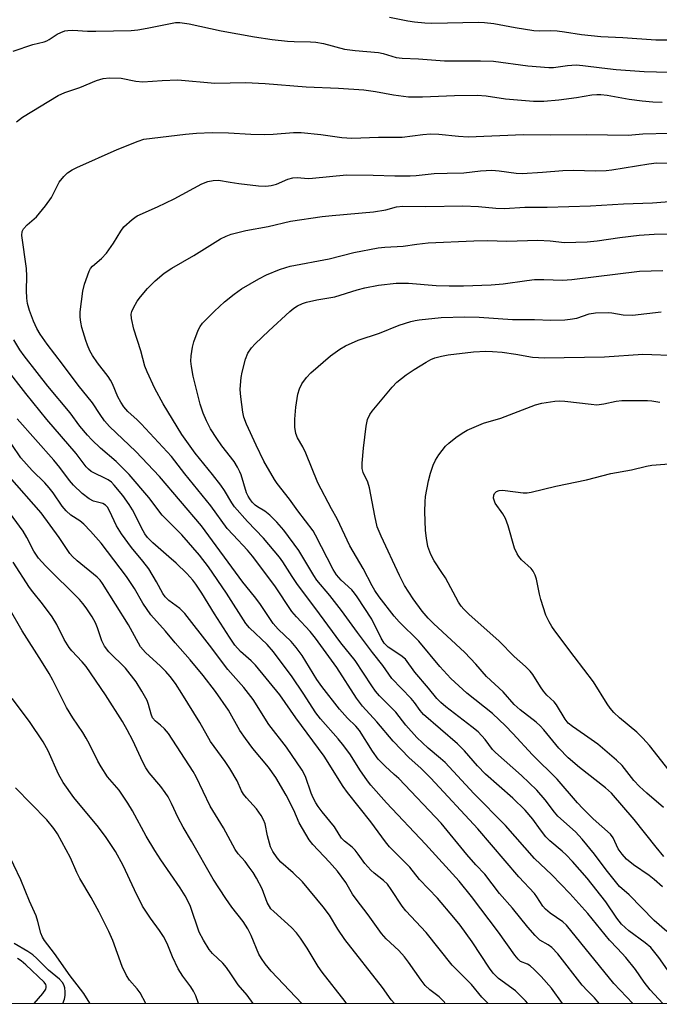
# Model space of a CAD drawing. Units: inches. Extents: x 1231767 to 1237767, y 529455 to 533456.
# Drawn here: x 1233116 to 1233285, y 529456 to 529716 of the extents above; entities that cross this region are included whole.
import ezdxf

# ---------------------------------------------------------------- set-up
doc = ezdxf.new("R2010")
doc.units = ezdxf.units.IN
doc.header["$MEASUREMENT"] = 0
doc.layers.add('NTRL-Trees', color=3, linetype='Continuous')
doc.layers.add('Undefined', color=1, linetype='Continuous')

msp = doc.modelspace()

# ---------------------------------------------------------------- linework, layer by layer
at = {"layer": 'NTRL-Trees'}
msp.add_lwpolyline([(1235126.17, 529455.71), (1231766.5, 529456.04), (1231766.56, 530412.79), (1231828.57, 530677.38), (1231854.16, 530775.56), (1231856.7, 530785.3), (1231859.49, 530795.98), (1231867.99, 530828.62), (1231870.83, 530839.51), (1231875.18, 530856.21), (1231876.74, 530862.19), (1231880.53, 530876.72), (1231890.06, 530913.3)], dxfattribs=at)
at = {"layer": 'Undefined'}
for points, elevation in [([(1233286.44, 529507.75), (1233282.02, 529511.54), (1233280.06, 529513.33), (1233278.57, 529514.96), (1233275.45, 529518.86), (1233274.01, 529520.29), (1233268.99, 529524.52), (1233265.51, 529527.03), (1233262.29, 529529.18), (1233261.19, 529530.06), (1233260.37, 529531.11), (1233258.11, 529534.91), (1233257.46, 529535.69), (1233255.52, 529537.52), (1233254.61, 529538.54), (1233253.81, 529539.7), (1233251.84, 529542.93), (1233251.15, 529543.85), (1233249.88, 529545.08), (1233246.87, 529547.73), (1233242.87, 529551.81), (1233234.85, 529558.92), (1233233.52, 529560.26), (1233232.87, 529561.05), (1233232.15, 529562.14), (1233228.68, 529568.54), (1233227.78, 529569.98), (1233225.69, 529573.06), (1233224.81, 529574.69), (1233224.05, 529576.8), (1233223.65, 529579.01), (1233223.46, 529581.02), (1233223.28, 529586.04), (1233223.33, 529588.62), (1233223.45, 529590.06), (1233224.23, 529594.18), (1233224.71, 529596.2), (1233225.45, 529598.34), (1233226.02, 529599.63), (1233226.97, 529601.07), (1233228.73, 529603.37), (1233229.55, 529604.19), (1233231.46, 529605.64), (1233233.16, 529606.85), (1233234.45, 529607.57), (1233238.79, 529609.44), (1233243.35, 529610.79), (1233252.5, 529614.33), (1233254.21, 529614.74), (1233257.67, 529615.25), (1233258.83, 529615.32), (1233260.28, 529615.24), (1233267.27, 529614.44), (1233268.72, 529614.34), (1233270.59, 529614.54), (1233273.92, 529615.25), (1233275.37, 529615.41), (1233282.15, 529615.41), (1233283.3, 529615.33), (1233285.45, 529615.01)], 354), ([(1233287.9, 529517.55), (1233282.66, 529524.18), (1233280.98, 529526.16), (1233279.37, 529527.71), (1233274.8, 529531.47), (1233273.3, 529532.92), (1233272.3, 529534.02), (1233271.49, 529535.17), (1233267.84, 529540.99), (1233262.72, 529547.68), (1233257.68, 529554.51), (1233256.85, 529555.69), (1233256.14, 529556.88), (1233255.3, 529558.64), (1233253.95, 529562.8), (1233253.58, 529564.2), (1233252.8, 529568.15), (1233252.45, 529569.24), (1233251.9, 529570.27), (1233251.38, 529570.97), (1233248.84, 529573.3), (1233248.08, 529574.21), (1233247.66, 529574.89), (1233247, 529576.4), (1233245.26, 529582.27), (1233244.6, 529584.21), (1233243.92, 529585.48), (1233241.89, 529588.31), (1233241.64, 529588.82), (1233241.44, 529589.62), (1233241.49, 529590.39), (1233241.71, 529590.85), (1233242.25, 529591.37), (1233242.94, 529591.61), (1233243.7, 529591.69), (1233244.53, 529591.68), (1233249.28, 529591.01), (1233250.33, 529591.03), (1233251.41, 529591.16), (1233257.95, 529592.76), (1233266.03, 529594.49), (1233272.47, 529596.17), (1233277.93, 529597.11), (1233281.92, 529598.09), (1233283.33, 529598.34), (1233289.04, 529598.82)], 356)]:
    msp.add_lwpolyline(points, dxfattribs=dict(at, elevation=elevation))
for points in [[(1233213.92, 529716.87, 334), (1233218.75, 529715.86, 334), (1233220.47, 529715.61, 334), (1233223.27, 529715.35, 334), (1233225.12, 529715.28, 334), (1233237.42, 529715.51, 334), (1233239.07, 529715.47, 334), (1233241.5, 529715.2, 334), (1233247.18, 529714.09, 334), (1233252.09, 529713.3, 334), (1233253.49, 529713.22, 334), (1233256.59, 529713.31, 334), (1233258.25, 529713.24, 334), (1233260.18, 529713.02, 334), (1233264.69, 529712.31, 334), (1233269.79, 529711.73, 334), (1233275.68, 529711.48, 334), (1233284.39, 529710.84, 334), (1233289.02, 529710.88, 334)], [(1233114.31, 529707.89, 336), (1233119.52, 529709.62, 336), (1233122.5, 529710.36, 336), (1233123.17, 529710.6, 336), (1233123.85, 529710.95, 336), (1233125.96, 529712.32, 336), (1233126.93, 529712.82, 336), (1233127.94, 529713.21, 336), (1233128.72, 529713.37, 336), (1233130.04, 529713.45, 336), (1233133.95, 529713.2, 336), (1233136.2, 529713.16, 336), (1233145.55, 529713.36, 336), (1233147.26, 529713.55, 336), (1233149.79, 529713.97, 336), (1233156.38, 529715.31, 336), (1233157.25, 529715.42, 336), (1233158.38, 529715.44, 336), (1233160.83, 529715.06, 336), (1233169.32, 529713.26, 336), (1233178.16, 529711.62, 336), (1233182.87, 529710.93, 336), (1233186.9, 529710.5, 336), (1233188.63, 529710.4, 336), (1233192.94, 529710.36, 336), (1233194.4, 529710.23, 336), (1233196.44, 529709.86, 336), (1233201.94, 529708.42, 336), (1233204.79, 529708.04, 336), (1233210.95, 529707.5, 336), (1233212.25, 529707.21, 336), (1233215.66, 529706.23, 336), (1233217.21, 529706, 336), (1233221.53, 529705.88, 336), (1233228.43, 529705.33, 336), (1233237.98, 529705.31, 336), (1233241.45, 529705.2, 336), (1233250.48, 529704.02, 336), (1233256.06, 529703.52, 336), (1233257.31, 529703.55, 336), (1233261.02, 529704.1, 336), (1233263.3, 529704.26, 336), (1233265.06, 529704.11, 336), (1233270.07, 529703.42, 336), (1233273.89, 529702.98, 336), (1233281.25, 529702.5, 336), (1233287.82, 529702.28, 336)], [(1233115.13, 529689.15, 338), (1233116.78, 529690.37, 338), (1233126.22, 529696.13, 338), (1233127.92, 529696.93, 338), (1233131.94, 529698.28, 338), (1233136.38, 529700.09, 338), (1233138.07, 529700.66, 338), (1233139.75, 529700.82, 338), (1233142.85, 529700.72, 338), (1233146.79, 529699.93, 338), (1233148.61, 529699.74, 338), (1233153.73, 529700.09, 338), (1233157.86, 529700.24, 338), (1233167.65, 529699.38, 338), (1233175.74, 529699.54, 338), (1233180.94, 529699.32, 338), (1233191.87, 529698.41, 338), (1233200.42, 529698.06, 338), (1233207.11, 529697.62, 338), (1233210.15, 529697.22, 338), (1233214.93, 529696.31, 338), (1233218.91, 529695.8, 338), (1233222.64, 529695.77, 338), (1233231.13, 529696.15, 338), (1233237.05, 529696.22, 338), (1233239.49, 529696.04, 338), (1233244.62, 529695.28, 338), (1233252.03, 529694.62, 338), (1233254.77, 529694.66, 338), (1233258.74, 529695.01, 338), (1233263.41, 529695.64, 338), (1233267.45, 529696.32, 338), (1233268.76, 529696.43, 338), (1233269.83, 529696.43, 338), (1233271.5, 529696.22, 338), (1233277.28, 529695.17, 338), (1233280.74, 529694.72, 338), (1233283.56, 529694.46, 338), (1233286.02, 529694.35, 338)], [(1233269.39, 529455.89, 340), (1233269.07, 529456.4, 340), (1233268.17, 529457.46, 340), (1233266.26, 529459.24, 340), (1233264.9, 529460.73, 340), (1233258.44, 529469.09, 340), (1233256.84, 529470.7, 340), (1233255.88, 529471.4, 340), (1233253.69, 529472.72, 340), (1233252.44, 529473.87, 340), (1233250.52, 529476.12, 340), (1233246.44, 529481.16, 340), (1233242.96, 529485, 340), (1233239.09, 529490.16, 340), (1233236.75, 529492.62, 340), (1233234.38, 529495.3, 340), (1233227.6, 529503.66, 340), (1233216.32, 529515.42, 340), (1233215.15, 529516.54, 340), (1233212.7, 529518.67, 340), (1233210.92, 529520.56, 340), (1233209.41, 529522.64, 340), (1233205.93, 529528.11, 340), (1233204.95, 529529.28, 340), (1233202.8, 529531.45, 340), (1233200.68, 529533.75, 340), (1233195.95, 529539.76, 340), (1233194.62, 529541.67, 340), (1233190.76, 529548.01, 340), (1233189.18, 529550.14, 340), (1233187.83, 529551.7, 340), (1233184.41, 529554.95, 340), (1233183.08, 529556.43, 340), (1233179.59, 529561.74, 340), (1233178.15, 529563.64, 340), (1233175.1, 529567.41, 340), (1233164.13, 529582.32, 340), (1233153.04, 529595.31, 340), (1233146.72, 529601.96, 340), (1233139.78, 529608.61, 340), (1233138.48, 529610.11, 340), (1233137.3, 529611.73, 340), (1233135.28, 529614.79, 340), (1233131.47, 529619.47, 340), (1233127.31, 529625.09, 340), (1233123.27, 529630.38, 340), (1233121.46, 529633.01, 340), (1233120.58, 529634.48, 340), (1233119.63, 529636.48, 340), (1233118.6, 529639.25, 340), (1233118.11, 529641.11, 340), (1233117.92, 529642.52, 340), (1233117.8, 529644.58, 340), (1233117.87, 529648.3, 340), (1233117.79, 529650.33, 340), (1233116.58, 529659.11, 340), (1233116.69, 529660.2, 340), (1233117.02, 529660.84, 340), (1233117.98, 529661.88, 340), (1233120.46, 529664.03, 340), (1233122.87, 529666.98, 340), (1233124.4, 529669.12, 340), (1233126.43, 529673.2, 340), (1233127.66, 529674.75, 340), (1233128.69, 529675.7, 340), (1233129.9, 529676.43, 340), (1233131.18, 529677.08, 340), (1233141.85, 529681.84, 340), (1233147.35, 529684.09, 340), (1233148.91, 529684.57, 340), (1233159.88, 529685.91, 340), (1233162.85, 529686.15, 340), (1233166.95, 529686.33, 340), (1233171.29, 529686.22, 340), (1233177.15, 529685.89, 340), (1233180.72, 529685.86, 340), (1233183.11, 529685.92, 340), (1233188.45, 529686.31, 340), (1233190.49, 529686.34, 340), (1233195.74, 529685.78, 340), (1233201.29, 529685.04, 340), (1233203.91, 529684.89, 340), (1233210.95, 529685.14, 340), (1233217.27, 529685.08, 340), (1233222.74, 529685.82, 340), (1233224.71, 529685.97, 340), (1233226.94, 529685.88, 340), (1233232.14, 529685.35, 340), (1233234.75, 529685.19, 340), (1233249.35, 529685.86, 340), (1233256.52, 529685.71, 340), (1233266.12, 529685.79, 340), (1233277.04, 529685.68, 340), (1233280.93, 529685.96, 340), (1233287.91, 529686.18, 340)], [(1233278.25, 529455.89, 342), (1233273.25, 529461.2, 342), (1233260.75, 529476.61, 342), (1233259.79, 529477.49, 342), (1233256.38, 529479.81, 342), (1233255.18, 529480.89, 342), (1233254.5, 529481.7, 342), (1233252.91, 529484.15, 342), (1233252.24, 529485.02, 342), (1233248.11, 529489.47, 342), (1233237.31, 529502.12, 342), (1233224.87, 529515.53, 342), (1233222.17, 529518.2, 342), (1233219.13, 529520.95, 342), (1233214.84, 529525.35, 342), (1233210.54, 529530.41, 342), (1233206.75, 529534.59, 342), (1233205.15, 529536.73, 342), (1233199.91, 529544.8, 342), (1233194.31, 529552.54, 342), (1233192.85, 529554.36, 342), (1233189.26, 529558.18, 342), (1233188.02, 529559.65, 342), (1233183.54, 529566.45, 342), (1233177.6, 529574.25, 342), (1233176.28, 529575.81, 342), (1233172.48, 529579.87, 342), (1233170.97, 529581.6, 342), (1233166.6, 529587.56, 342), (1233159.76, 529596.05, 342), (1233156.22, 529600.62, 342), (1233148.13, 529609.28, 342), (1233147.09, 529610.32, 342), (1233144.64, 529612.53, 342), (1233143.54, 529613.81, 342), (1233142.78, 529614.97, 342), (1233142.01, 529616.41, 342), (1233140.57, 529619.84, 342), (1233140.06, 529620.86, 342), (1233139.43, 529621.8, 342), (1233136.62, 529625.44, 342), (1233135.31, 529627.36, 342), (1233134.6, 529628.59, 342), (1233133.94, 529630.08, 342), (1233133.49, 529631.35, 342), (1233132.49, 529634.73, 342), (1233132.18, 529636.15, 342), (1233132.04, 529637.52, 342), (1233132.04, 529638.9, 342), (1233132.74, 529644.39, 342), (1233133.15, 529646.2, 342), (1233134.38, 529649.68, 342), (1233134.77, 529650.41, 342), (1233135.25, 529651.01, 342), (1233137.7, 529653.03, 342), (1233139.02, 529654.45, 342), (1233140.81, 529657.07, 342), (1233142.75, 529660.22, 342), (1233143.62, 529661.35, 342), (1233145.76, 529663.36, 342), (1233146.45, 529663.89, 342), (1233147.14, 529664.29, 342), (1233152.49, 529666.65, 342), (1233156.92, 529668.76, 342), (1233164.26, 529672.73, 342), (1233165.85, 529673.35, 342), (1233167.21, 529673.69, 342), (1233168.67, 529673.73, 342), (1233171.68, 529673.19, 342), (1233173.99, 529672.88, 342), (1233179.19, 529672.24, 342), (1233181.17, 529672.17, 342), (1233182.59, 529672.34, 342), (1233184.02, 529672.69, 342), (1233187.02, 529674, 342), (1233188.32, 529674.36, 342), (1233189.45, 529674.4, 342), (1233192.37, 529674.22, 342), (1233193.54, 529674.23, 342), (1233202.48, 529675.11, 342), (1233209.56, 529675.09, 342), (1233215.29, 529674.86, 342), (1233219.39, 529674.85, 342), (1233220.99, 529674.96, 342), (1233225.71, 529675.48, 342), (1233229.14, 529675.63, 342), (1233233.56, 529675.71, 342), (1233237.94, 529676.21, 342), (1233240.99, 529676.38, 342), (1233242.92, 529676.24, 342), (1233247.43, 529675.57, 342), (1233249, 529675.52, 342), (1233254.38, 529675.87, 342), (1233259.73, 529676.33, 342), (1233262.71, 529676.36, 342), (1233268.33, 529676.19, 342), (1233271.25, 529676.31, 342), (1233272.73, 529676.49, 342), (1233282.5, 529678.1, 342), (1233284.53, 529678.36, 342), (1233288.19, 529678.25, 342)], [(1233286.2, 529455.89, 344), (1233282.89, 529459.57, 344), (1233281.29, 529461.6, 344), (1233278.98, 529464.88, 344), (1233276.47, 529468.05, 344), (1233274.27, 529470.49, 344), (1233272.1, 529472.68, 344), (1233266.36, 529479.69, 344), (1233261.59, 529485.02, 344), (1233256.89, 529489.94, 344), (1233252.26, 529494.28, 344), (1233244.6, 529503, 344), (1233236.25, 529511.52, 344), (1233228.58, 529519.67, 344), (1233227.4, 529520.77, 344), (1233224.15, 529523.47, 344), (1233221.09, 529526.29, 344), (1233218.17, 529529.6, 344), (1233215.55, 529533, 344), (1233211.27, 529537.35, 344), (1233210.22, 529538.52, 344), (1233209.2, 529539.94, 344), (1233204.82, 529546.64, 344), (1233200.97, 529551.31, 344), (1233195.4, 529559.01, 344), (1233189.37, 529567.02, 344), (1233188.1, 529568.88, 344), (1233185.68, 529572.75, 344), (1233184.77, 529574.04, 344), (1233180.52, 529578.99, 344), (1233176.35, 529583.43, 344), (1233172.87, 529587.34, 344), (1233172.14, 529588.37, 344), (1233170.24, 529591.61, 344), (1233169.29, 529593.03, 344), (1233167.06, 529595.91, 344), (1233162.42, 529601.54, 344), (1233158.97, 529606.41, 344), (1233154, 529614.58, 344), (1233151.81, 529618.59, 344), (1233149.71, 529623.04, 344), (1233149.15, 529624.57, 344), (1233148.1, 529628.61, 344), (1233146.21, 529634.36, 344), (1233145.62, 529637.16, 344), (1233145.55, 529638.26, 344), (1233145.68, 529638.96, 344), (1233146.11, 529640, 344), (1233147.12, 529641.73, 344), (1233147.97, 529642.89, 344), (1233149.87, 529645.08, 344), (1233151.91, 529647.09, 344), (1233154.29, 529649.13, 344), (1233156.26, 529650.48, 344), (1233162.08, 529653.78, 344), (1233169.13, 529658.18, 344), (1233170.66, 529658.9, 344), (1233171.97, 529659.42, 344), (1233175.84, 529660.44, 344), (1233181.75, 529661.49, 344), (1233187.73, 529662.87, 344), (1233196.06, 529664.15, 344), (1233198.68, 529664.43, 344), (1233209.68, 529665.34, 344), (1233212.92, 529665.87, 344), (1233215.7, 529666.66, 344), (1233217.44, 529666.84, 344), (1233223.51, 529666.73, 344), (1233233.33, 529666.99, 344), (1233237.43, 529666.79, 344), (1233242.02, 529666.31, 344), (1233244.29, 529666.22, 344), (1233249.67, 529666.57, 344), (1233255.65, 529666.58, 344), (1233267.13, 529666.93, 344), (1233275.82, 529667.5, 344), (1233283.46, 529667.72, 344), (1233292.41, 529668.47, 344)], [(1233289.96, 529461.29, 346), (1233285.14, 529468.07, 346), (1233283.02, 529470.72, 346), (1233281.55, 529472, 346), (1233277.24, 529475.15, 346), (1233275.32, 529476.91, 346), (1233274.05, 529478.53, 346), (1233271.17, 529482.82, 346), (1233266.2, 529489.11, 346), (1233262.31, 529493.52, 346), (1233260.69, 529495.22, 346), (1233259.62, 529496.22, 346), (1233256.32, 529498.98, 346), (1233255.27, 529500, 346), (1233253.82, 529501.84, 346), (1233251.86, 529504.69, 346), (1233249.78, 529507.03, 346), (1233246.53, 529510.24, 346), (1233239.34, 529516.55, 346), (1233237.21, 529518.8, 346), (1233233.71, 529522.8, 346), (1233231.86, 529524.65, 346), (1233222.87, 529532.42, 346), (1233221.98, 529533.44, 346), (1233220.49, 529535.54, 346), (1233219.64, 529536.57, 346), (1233214.5, 529541.94, 346), (1233212.14, 529545.34, 346), (1233209.36, 529548.8, 346), (1233205.38, 529554.08, 346), (1233201.19, 529559.92, 346), (1233198.11, 529563.85, 346), (1233194.67, 529567.96, 346), (1233193.86, 529569.17, 346), (1233189.92, 529575.79, 346), (1233185.95, 529581.12, 346), (1233184.11, 529583.23, 346), (1233182.22, 529585.07, 346), (1233180.9, 529586.16, 346), (1233178.96, 529587.33, 346), (1233178.33, 529587.8, 346), (1233177.58, 529588.54, 346), (1233176.9, 529589.41, 346), (1233176.48, 529590.11, 346), (1233176.06, 529591.05, 346), (1233174.63, 529595.79, 346), (1233174.32, 529596.59, 346), (1233173.68, 529597.85, 346), (1233172.76, 529599.3, 346), (1233169.54, 529603.49, 346), (1233168.22, 529605.38, 346), (1233166.54, 529607.98, 346), (1233165.45, 529610.03, 346), (1233164.55, 529612.14, 346), (1233163.76, 529614.47, 346), (1233161.96, 529621.89, 346), (1233161.48, 529624.44, 346), (1233161.33, 529625.85, 346), (1233161.41, 529627.29, 346), (1233161.72, 529629.59, 346), (1233162.09, 529631.01, 346), (1233163.25, 529634.08, 346), (1233163.75, 529635.06, 346), (1233164.36, 529635.87, 346), (1233167.59, 529639.1, 346), (1233170.23, 529641.59, 346), (1233172.77, 529643.61, 346), (1233174.69, 529645, 346), (1233179.28, 529647.64, 346), (1233181.31, 529648.66, 346), (1233184.78, 529650.09, 346), (1233186.48, 529650.67, 346), (1233187.64, 529650.97, 346), (1233197.9, 529652.92, 346), (1233204.41, 529654.58, 346), (1233210.86, 529655.84, 346), (1233212.65, 529656.04, 346), (1233217.47, 529656.27, 346), (1233221.1, 529656.84, 346), (1233224.16, 529657.14, 346), (1233236.18, 529657.68, 346), (1233239.87, 529657.74, 346), (1233244.91, 529657.61, 346), (1233253.13, 529657.86, 346), (1233256.37, 529657.7, 346), (1233260.19, 529657.28, 346), (1233266.24, 529657.39, 346), (1233268.87, 529657.65, 346), (1233274.82, 529658.59, 346), (1233279.97, 529659.18, 346), (1233283.97, 529659.42, 346), (1233295.15, 529659.64, 346)], [(1233287.31, 529474.98, 348), (1233283.95, 529477.92, 348), (1233277.28, 529484.64, 348), (1233274.78, 529486.89, 348), (1233271.23, 529491.3, 348), (1233268.13, 529495.39, 348), (1233264.88, 529499.44, 348), (1233263.1, 529501.33, 348), (1233258.45, 529505.48, 348), (1233257.57, 529506.53, 348), (1233255.11, 529509.84, 348), (1233252.86, 529512.39, 348), (1233248.85, 529516.25, 348), (1233241.93, 529522.3, 348), (1233241.19, 529523.12, 348), (1233239.25, 529525.74, 348), (1233237.35, 529527.76, 348), (1233235.67, 529529.14, 348), (1233228.78, 529534.37, 348), (1233227.44, 529535.52, 348), (1233226.46, 529536.58, 348), (1233224.23, 529539.36, 348), (1233220.58, 529543.6, 348), (1233218.13, 529546.98, 348), (1233216.92, 529547.98, 348), (1233213.58, 529550.19, 348), (1233212.47, 529551.22, 348), (1233211.66, 529552.55, 348), (1233209.19, 529557.59, 348), (1233205.35, 529563.55, 348), (1233204.67, 529564.51, 348), (1233203.92, 529565.39, 348), (1233201.12, 529567.91, 348), (1233199.88, 529569.33, 348), (1233199, 529570.78, 348), (1233194.28, 529579.86, 348), (1233193.65, 529580.93, 348), (1233189.6, 529586.23, 348), (1233187.42, 529589.31, 348), (1233184.19, 529593.49, 348), (1233183.44, 529594.59, 348), (1233180.65, 529599.44, 348), (1233178.56, 529603.61, 348), (1233176, 529609.22, 348), (1233175.32, 529611.05, 348), (1233175.06, 529612.4, 348), (1233174.55, 529616.44, 348), (1233174.4, 529618.34, 348), (1233174.42, 529619.49, 348), (1233174.62, 529621.53, 348), (1233174.87, 529622.97, 348), (1233175.78, 529626.36, 348), (1233176.42, 529627.96, 348), (1233177.35, 529629.37, 348), (1233178.34, 529630.43, 348), (1233181.91, 529633.86, 348), (1233187.5, 529638.95, 348), (1233188.61, 529639.85, 348), (1233189.58, 529640.49, 348), (1233190.87, 529641.13, 348), (1233191.94, 529641.49, 348), (1233194.68, 529642.07, 348), (1233199.42, 529642.91, 348), (1233205.36, 529644.76, 348), (1233207.32, 529645.24, 348), (1233211.02, 529645.96, 348), (1233215.67, 529646.48, 348), (1233218.89, 529646.48, 348), (1233226.28, 529645.88, 348), (1233229.64, 529645.75, 348), (1233233.44, 529645.77, 348), (1233240.77, 529646.02, 348), (1233243.95, 529646.32, 348), (1233250.23, 529647.22, 348), (1233252.29, 529647.44, 348), (1233254.77, 529647.5, 348), (1233259.69, 529647.29, 348), (1233262.13, 529647.42, 348), (1233280.02, 529649.64, 348), (1233286.26, 529649.81, 348)], [(1233286.12, 529486.78, 350), (1233283.96, 529488.72, 350), (1233282.58, 529489.79, 350), (1233278.45, 529492.61, 350), (1233276.6, 529494.09, 350), (1233275.43, 529495.43, 350), (1233274.4, 529496.87, 350), (1233273.07, 529499.75, 350), (1233272.38, 529500.7, 350), (1233267.82, 529504.77, 350), (1233265.08, 529507.48, 350), (1233263.68, 529509, 350), (1233258.26, 529515.28, 350), (1233251.74, 529521.7, 350), (1233246.57, 529527.33, 350), (1233244.56, 529529.37, 350), (1233241.14, 529532.61, 350), (1233234.39, 529538.01, 350), (1233230.11, 529541.92, 350), (1233227.18, 529545.11, 350), (1233221.68, 529551.76, 350), (1233216.45, 529556.91, 350), (1233215.09, 529558.36, 350), (1233211.15, 529563.51, 350), (1233209.99, 529565.17, 350), (1233209.29, 529566.4, 350), (1233206.96, 529570.99, 350), (1233203.35, 529577.03, 350), (1233200, 529584.12, 350), (1233198.5, 529586.76, 350), (1233194.91, 529593.65, 350), (1233191.75, 529601.53, 350), (1233190.91, 529603.22, 350), (1233189.55, 529605.6, 350), (1233189.1, 529606.71, 350), (1233188.82, 529608.41, 350), (1233188.83, 529610.47, 350), (1233189.07, 529613.72, 350), (1233189.62, 529617.14, 350), (1233190.05, 529618.53, 350), (1233190.69, 529619.86, 350), (1233191.93, 529621.54, 350), (1233193.03, 529622.73, 350), (1233198.24, 529627.24, 350), (1233200.78, 529629.04, 350), (1233202.25, 529629.9, 350), (1233205.63, 529631.45, 350), (1233211.2, 529633.29, 350), (1233216.49, 529635.4, 350), (1233219.52, 529636.33, 350), (1233220.64, 529636.63, 350), (1233221.78, 529636.82, 350), (1233227.54, 529637.39, 350), (1233233.87, 529637.57, 350), (1233237.62, 529637.49, 350), (1233246.4, 529636.85, 350), (1233252.23, 529636.85, 350), (1233256.55, 529636.73, 350), (1233260.26, 529636.78, 350), (1233261.71, 529636.93, 350), (1233263.45, 529637.26, 350), (1233266.75, 529638.34, 350), (1233268.42, 529638.62, 350), (1233271.75, 529638.71, 350), (1233272.72, 529638.61, 350), (1233275.69, 529638.08, 350), (1233278.2, 529638.01, 350), (1233285.78, 529638.93, 350)], [(1233259.72, 529455.9, 338), (1233256.73, 529459.97, 338), (1233254.06, 529463.06, 338), (1233252.2, 529464.91, 338), (1233251.1, 529465.86, 338), (1233250.4, 529466.29, 338), (1233248.58, 529467.06, 338), (1233247.91, 529467.61, 338), (1233247.06, 529468.7, 338), (1233242.75, 529474.79, 338), (1233235.61, 529484.24, 338), (1233232.36, 529488.28, 338), (1233223.38, 529498.04, 338), (1233213.08, 529509.02, 338), (1233208.95, 529513.64, 338), (1233208.07, 529514.79, 338), (1233206.05, 529517.74, 338), (1233203.59, 529521.68, 338), (1233201.8, 529524.09, 338), (1233200.32, 529525.96, 338), (1233195.64, 529531.26, 338), (1233194.38, 529532.81, 338), (1233191.02, 529538.04, 338), (1233188.15, 529542.33, 338), (1233183.15, 529549, 338), (1233181.47, 529550.94, 338), (1233176.87, 529555.28, 338), (1233175.86, 529556.41, 338), (1233170.77, 529564.5, 338), (1233165.96, 529571.47, 338), (1233163.64, 529574.5, 338), (1233158.92, 529579.87, 338), (1233153.72, 529585.09, 338), (1233150.23, 529589.77, 338), (1233144.96, 529595.86, 338), (1233141.59, 529599.27, 338), (1233137.42, 529602.84, 338), (1233135.12, 529605.05, 338), (1233133.95, 529606.29, 338), (1233131.96, 529608.64, 338), (1233129.37, 529612.22, 338), (1233123.47, 529619.28, 338), (1233120.62, 529622.87, 338), (1233117.24, 529627.24, 338), (1233116.09, 529628.88, 338), (1233114.48, 529631.54, 338)], [(1233286.46, 529494.85, 352), (1233284.44, 529497.27, 352), (1233278.66, 529504.57, 352), (1233272.61, 529511.53, 352), (1233271.1, 529512.97, 352), (1233264.14, 529518.39, 352), (1233261.21, 529520.91, 352), (1233258.71, 529523.48, 352), (1233254.77, 529528.3, 352), (1233253.8, 529529.38, 352), (1233252.71, 529530.36, 352), (1233248.5, 529533.61, 352), (1233246.88, 529535.01, 352), (1233243.99, 529538.39, 352), (1233239.59, 529542.4, 352), (1233236.74, 529545.71, 352), (1233233.86, 529548.8, 352), (1233225.5, 529556.49, 352), (1233224.12, 529557.85, 352), (1233222.56, 529559.7, 352), (1233220.15, 529562.97, 352), (1233217.89, 529566.5, 352), (1233216.55, 529569.12, 352), (1233211.67, 529579.56, 352), (1233210.66, 529582.05, 352), (1233209.97, 529584.9, 352), (1233208.61, 529592.34, 352), (1233208.12, 529593.81, 352), (1233206.9, 529596.38, 352), (1233206.63, 529597.45, 352), (1233206.63, 529598.85, 352), (1233207, 529602.82, 352), (1233207.7, 529608.69, 352), (1233208.09, 529610.4, 352), (1233208.65, 529611.71, 352), (1233209.29, 529612.67, 352), (1233214.6, 529619.01, 352), (1233215.81, 529620.28, 352), (1233218.3, 529622.25, 352), (1233220.42, 529623.69, 352), (1233223.56, 529625.61, 352), (1233224.84, 529626.28, 352), (1233225.91, 529626.74, 352), (1233227.63, 529627.22, 352), (1233229.38, 529627.5, 352), (1233236.15, 529628.32, 352), (1233239.42, 529628.47, 352), (1233241.17, 529628.44, 352), (1233243.69, 529628.21, 352), (1233247.34, 529627.69, 352), (1233251.78, 529626.94, 352), (1233253.33, 529626.78, 352), (1233254.79, 529626.73, 352), (1233270.8, 529627.04, 352), (1233280.98, 529627.71, 352), (1233290.34, 529627.34, 352)], [(1233250.51, 529455.9, 336), (1233249.92, 529456.61, 336), (1233247.2, 529459.24, 336), (1233242.78, 529462.54, 336), (1233241.31, 529463.92, 336), (1233240.35, 529465.23, 336), (1233235.79, 529472.27, 336), (1233232.58, 529476.61, 336), (1233230.92, 529478.69, 336), (1233226.55, 529483.82, 336), (1233221.87, 529488.72, 336), (1233219.24, 529492.02, 336), (1233213.91, 529497.41, 336), (1233212.79, 529498.65, 336), (1233208.95, 529504, 336), (1233202.73, 529511.73, 336), (1233201.65, 529513.31, 336), (1233196.62, 529521.38, 336), (1233189.08, 529531.51, 336), (1233184.85, 529537.59, 336), (1233178.43, 529545.44, 336), (1233177.28, 529546.58, 336), (1233174.42, 529549.08, 336), (1233172.96, 529550.72, 336), (1233171.54, 529552.83, 336), (1233167.61, 529559, 336), (1233164.21, 529564.5, 336), (1233162.66, 529566.83, 336), (1233161.84, 529567.91, 336), (1233160.21, 529569.69, 336), (1233157.4, 529572.41, 336), (1233155.53, 529574.12, 336), (1233151.25, 529577.8, 336), (1233149.84, 529579.23, 336), (1233149.14, 529580.19, 336), (1233148.7, 529580.94, 336), (1233145.83, 529586.56, 336), (1233145.03, 529587.97, 336), (1233143.33, 529590.3, 336), (1233141.04, 529593.09, 336), (1233140.27, 529593.81, 336), (1233139.39, 529594.44, 336), (1233134.91, 529596.7, 336), (1233134.22, 529597.24, 336), (1233133.61, 529597.86, 336), (1233130.92, 529601.43, 336), (1233123.22, 529610.45, 336), (1233117.6, 529617.27, 336), (1233112.4, 529624.01, 336)], [(1233240, 529455.9, 334), (1233238.29, 529457.6, 334), (1233235.59, 529460.97, 334), (1233230.51, 529466.05, 334), (1233223.58, 529474.7, 334), (1233218.23, 529480.41, 334), (1233217.26, 529481.69, 334), (1233214.37, 529486.12, 334), (1233213.36, 529487.47, 334), (1233212.32, 529488.47, 334), (1233209.81, 529490.42, 334), (1233208.94, 529491.19, 334), (1233207.4, 529492.95, 334), (1233205.63, 529495.44, 334), (1233204.76, 529496.51, 334), (1233204, 529497.25, 334), (1233201.99, 529498.86, 334), (1233201.22, 529499.69, 334), (1233200.55, 529500.65, 334), (1233199.35, 529502.66, 334), (1233196.07, 529506.64, 334), (1233195.04, 529508.01, 334), (1233194.42, 529508.98, 334), (1233193.73, 529510.29, 334), (1233193.16, 529511.59, 334), (1233191.65, 529516, 334), (1233190.78, 529517.64, 334), (1233186.61, 529523.76, 334), (1233181.94, 529529.71, 334), (1233177.84, 529536.36, 334), (1233175.31, 529539.53, 334), (1233171.07, 529544.27, 334), (1233166.25, 529550.75, 334), (1233159.73, 529559.1, 334), (1233158.44, 529560.44, 334), (1233155.52, 529562.5, 334), (1233154.53, 529563.5, 334), (1233153.94, 529564.43, 334), (1233152.26, 529567.49, 334), (1233150.17, 529570.91, 334), (1233148.65, 529572.9, 334), (1233145.6, 529576.57, 334), (1233142.93, 529580.15, 334), (1233141.68, 529582.31, 334), (1233139.82, 529586.29, 334), (1233139.23, 529587.27, 334), (1233138.71, 529587.79, 334), (1233138.03, 529588.18, 334), (1233135.55, 529588.85, 334), (1233134.4, 529589.4, 334), (1233132.59, 529590.84, 334), (1233130.27, 529593.01, 334), (1233129.16, 529594.31, 334), (1233126.64, 529597.7, 334), (1233125.05, 529599.65, 334), (1233115.38, 529610.64, 334)], [(1233228.66, 529455.9, 332), (1233228.41, 529456.25, 332), (1233227, 529457.66, 332), (1233224.57, 529459.54, 332), (1233223.33, 529460.71, 332), (1233222.26, 529462.09, 332), (1233218.93, 529466.9, 332), (1233217.86, 529468.26, 332), (1233216.33, 529469.97, 332), (1233213.04, 529473.02, 332), (1233211.75, 529474.47, 332), (1233208.28, 529479.36, 332), (1233205.04, 529483.52, 332), (1233204.14, 529484.87, 332), (1233202.32, 529487.89, 332), (1233200.1, 529490.9, 332), (1233198.01, 529493.35, 332), (1233193.61, 529498, 332), (1233192.63, 529499.23, 332), (1233189.94, 529503.74, 332), (1233188.54, 529507.04, 332), (1233186.58, 529511.07, 332), (1233183.78, 529515.73, 332), (1233181.87, 529518.44, 332), (1233177.71, 529523.39, 332), (1233175.74, 529525.99, 332), (1233174.31, 529528.19, 332), (1233171.28, 529533.54, 332), (1233167.8, 529538.42, 332), (1233164.55, 529542.67, 332), (1233161.16, 529546.85, 332), (1233157.13, 529551.34, 332), (1233154.64, 529554.43, 332), (1233150.72, 529558.72, 332), (1233148.59, 529561.82, 332), (1233146.4, 529565.7, 332), (1233144.31, 529568.89, 332), (1233137.54, 529577.67, 332), (1233134.77, 529580.88, 332), (1233132.98, 529582.74, 332), (1233131.91, 529583.58, 332), (1233129.52, 529585.14, 332), (1233128.35, 529586.22, 332), (1233127.29, 529587.49, 332), (1233124.88, 529591, 332), (1233123.82, 529592.37, 332), (1233122.64, 529593.65, 332), (1233119.32, 529596.9, 332), (1233116.3, 529600.3, 332), (1233113.92, 529603.79, 332)], [(1233215.19, 529455.9, 330), (1233214.3, 529456.86, 330), (1233212, 529460.19, 330), (1233202.09, 529472.86, 330), (1233200.22, 529475.61, 330), (1233197.98, 529479.31, 330), (1233196.33, 529481.53, 330), (1233190.84, 529488.13, 330), (1233188.4, 529490.5, 330), (1233185.14, 529493.35, 330), (1233184.19, 529494.43, 330), (1233183.03, 529496.11, 330), (1233182.39, 529497.41, 330), (1233181.59, 529500.26, 330), (1233180.94, 529503.47, 330), (1233180.55, 529504.5, 330), (1233179.89, 529505.7, 330), (1233178.69, 529507.38, 330), (1233176.02, 529510.3, 330), (1233175.24, 529511.33, 330), (1233174.75, 529512.2, 330), (1233173.53, 529514.83, 330), (1233171.64, 529518.08, 330), (1233170.38, 529519.96, 330), (1233166.49, 529525.26, 330), (1233163.71, 529530.27, 330), (1233158.96, 529537.91, 330), (1233157.23, 529540.55, 330), (1233155.82, 529542.44, 330), (1233154.67, 529543.76, 330), (1233153.26, 529545.15, 330), (1233149.29, 529548.78, 330), (1233148.01, 529550.27, 330), (1233144.84, 529556.06, 330), (1233137.96, 529567.03, 330), (1233137.29, 529567.88, 330), (1233136.5, 529568.68, 330), (1233131.19, 529573.04, 330), (1233130.01, 529574.14, 330), (1233129.28, 529574.94, 330), (1233126.44, 529579.23, 330), (1233121.69, 529585.75, 330), (1233113.32, 529595.28, 330)], [(1233202.53, 529455.9, 328), (1233202.15, 529456.41, 328), (1233196.07, 529464.18, 328), (1233195.03, 529465.73, 328), (1233192.07, 529470.55, 328), (1233190.31, 529473.22, 328), (1233189.31, 529474.59, 328), (1233187.97, 529476.05, 328), (1233183.24, 529480.22, 328), (1233182.51, 529481.01, 328), (1233181.54, 529482.68, 328), (1233180.17, 529486.29, 328), (1233178.68, 529489.08, 328), (1233177.8, 529490.56, 328), (1233176.77, 529492.03, 328), (1233175.68, 529493.45, 328), (1233173.87, 529495.52, 328), (1233173.07, 529496.7, 328), (1233169.96, 529502.36, 328), (1233166.41, 529508.17, 328), (1233162.68, 529515.89, 328), (1233161.92, 529517.3, 328), (1233155.44, 529527.32, 328), (1233154.33, 529528.6, 328), (1233153.31, 529529.53, 328), (1233151.94, 529530.59, 328), (1233151.2, 529531.46, 328), (1233150.77, 529532.48, 328), (1233150.12, 529535, 328), (1233149.74, 529536.08, 328), (1233148.35, 529538.58, 328), (1233146.82, 529541, 328), (1233144, 529544.67, 328), (1233139.61, 529548.99, 328), (1233138.43, 529550.46, 328), (1233137.74, 529551.88, 328), (1233136.61, 529555.35, 328), (1233136.11, 529556.59, 328), (1233135.2, 529558.22, 328), (1233133.61, 529560.59, 328), (1233132.77, 529561.76, 328), (1233131.82, 529562.83, 328), (1233122.84, 529571.73, 328), (1233120.98, 529573.77, 328), (1233119.76, 529575.55, 328), (1233117.94, 529579.22, 328), (1233116.9, 529580.9, 328), (1233110.59, 529589.42, 328)], [(1233190.69, 529455.9, 326), (1233182.58, 529464.5, 326), (1233181, 529466.4, 326), (1233180, 529467.79, 326), (1233179.32, 529469, 326), (1233177.28, 529473.92, 326), (1233176.36, 529475.69, 326), (1233175.12, 529477.59, 326), (1233172.19, 529481.38, 326), (1233170.55, 529483.67, 326), (1233167.26, 529488.79, 326), (1233161.45, 529498.89, 326), (1233159.25, 529502.56, 326), (1233157.95, 529505.07, 326), (1233156.21, 529508.83, 326), (1233155.27, 529510.56, 326), (1233154.51, 529511.76, 326), (1233153.33, 529513.37, 326), (1233150.3, 529516.93, 326), (1233149.37, 529518.27, 326), (1233148.58, 529519.81, 326), (1233145.96, 529525.53, 326), (1233144.49, 529528.3, 326), (1233143.19, 529530.54, 326), (1233138.75, 529537.56, 326), (1233133.62, 529545.06, 326), (1233132.57, 529546.32, 326), (1233129.8, 529549.26, 326), (1233129.08, 529550.14, 326), (1233127.83, 529552.24, 326), (1233125.84, 529556.22, 326), (1233124.6, 529558.21, 326), (1233122.08, 529561.68, 326), (1233119.51, 529564.79, 326), (1233118.62, 529565.97, 326), (1233114.33, 529572.68, 326)], [(1233177.85, 529455.9, 324), (1233176.22, 529458.14, 324), (1233173.81, 529460.85, 324), (1233171.94, 529463.81, 324), (1233170.76, 529465.48, 324), (1233169.8, 529466.56, 324), (1233167.03, 529469.12, 324), (1233166.12, 529470.2, 324), (1233164.63, 529472.71, 324), (1233163.55, 529474.77, 324), (1233161.23, 529481.58, 324), (1233160.64, 529482.91, 324), (1233159.83, 529484.42, 324), (1233158.5, 529486.51, 324), (1233153.33, 529493.96, 324), (1233151.77, 529496.38, 324), (1233149.47, 529500.16, 324), (1233145.89, 529506.9, 324), (1233144.67, 529508.94, 324), (1233142.33, 529512.34, 324), (1233139.28, 529515.88, 324), (1233137.55, 529518.5, 324), (1233136.7, 529520.02, 324), (1233134.47, 529524.57, 324), (1233133.64, 529526.11, 324), (1233132.72, 529527.58, 324), (1233130.04, 529531.47, 324), (1233128.43, 529534.19, 324), (1233124.77, 529541.45, 324), (1233123.78, 529543.23, 324), (1233121.83, 529546.48, 324), (1233116.67, 529554.47, 324), (1233113.26, 529560.47, 324)], [(1233163.38, 529455.91, 322), (1233162.62, 529457.93, 322), (1233162.05, 529459.21, 322), (1233161.35, 529460.35, 322), (1233159.23, 529463.15, 322), (1233157.96, 529465.06, 322), (1233156.44, 529468.29, 322), (1233155.03, 529471.76, 322), (1233154.1, 529473.61, 322), (1233152.99, 529475.26, 322), (1233150.64, 529478.46, 322), (1233148.55, 529481.71, 322), (1233146.38, 529485.95, 322), (1233143.43, 529492.42, 322), (1233141.34, 529496.11, 322), (1233138.89, 529499.8, 322), (1233136.89, 529502.53, 322), (1233130.31, 529510.46, 322), (1233127.49, 529514.36, 322), (1233126.26, 529516.6, 322), (1233123.55, 529522.75, 322), (1233122.25, 529525.19, 322), (1233118.59, 529530.57, 322), (1233114.04, 529536.6, 322)], [(1233149.39, 529455.91, 320), (1233147.9, 529458.77, 320), (1233147.11, 529459.78, 320), (1233145.05, 529462.09, 320), (1233144.26, 529463.3, 320), (1233143.13, 529465.73, 320), (1233140.71, 529472.57, 320), (1233139.65, 529474.93, 320), (1233137.05, 529480.1, 320), (1233134.9, 529483.96, 320), (1233131.96, 529488.97, 320), (1233131.18, 529490.54, 320), (1233129.5, 529494.46, 320), (1233126.06, 529500.85, 320), (1233125.06, 529502.26, 320), (1233123.19, 529504.47, 320), (1233114.88, 529512.96, 320)], [(1233134.71, 529455.91, 318), (1233134.62, 529456.02, 318), (1233133.03, 529458.57, 318), (1233131.2, 529460.83, 318), (1233129.39, 529463.25, 318), (1233125.26, 529469.13, 318), (1233122.61, 529472.61, 318), (1233122.03, 529473.51, 318), (1233121.6, 529474.53, 318), (1233120.84, 529477.61, 318), (1233120.34, 529479.14, 318), (1233118.64, 529482.96, 318), (1233116.35, 529488.66, 318), (1233112.6, 529496.4, 318)], [(1233127.39, 529455.91, 316), (1233127.88, 529457.08, 316), (1233128.09, 529458.05, 316), (1233128.09, 529459.03, 316), (1233127.92, 529460.1, 316), (1233127.68, 529460.85, 316), (1233127.32, 529461.5, 316), (1233126.54, 529462.34, 316), (1233123.68, 529464.75, 316), (1233120.55, 529467.81, 316), (1233119.47, 529468.76, 316), (1233118.13, 529469.7, 316), (1233114.59, 529471.76, 316)], [(1233119.88, 529455.91, 314), (1233122.18, 529458.55, 314), (1233122.93, 529459.69, 314), (1233123.05, 529460.14, 314), (1233123.03, 529460.57, 314), (1233122.9, 529460.98, 314), (1233122.5, 529461.56, 314), (1233117.64, 529466.18, 314), (1233116.37, 529467.24, 314), (1233115.42, 529467.84, 314)]]:
    msp.add_polyline3d(points, dxfattribs=at)

doc.saveas('drawing.dxf')
